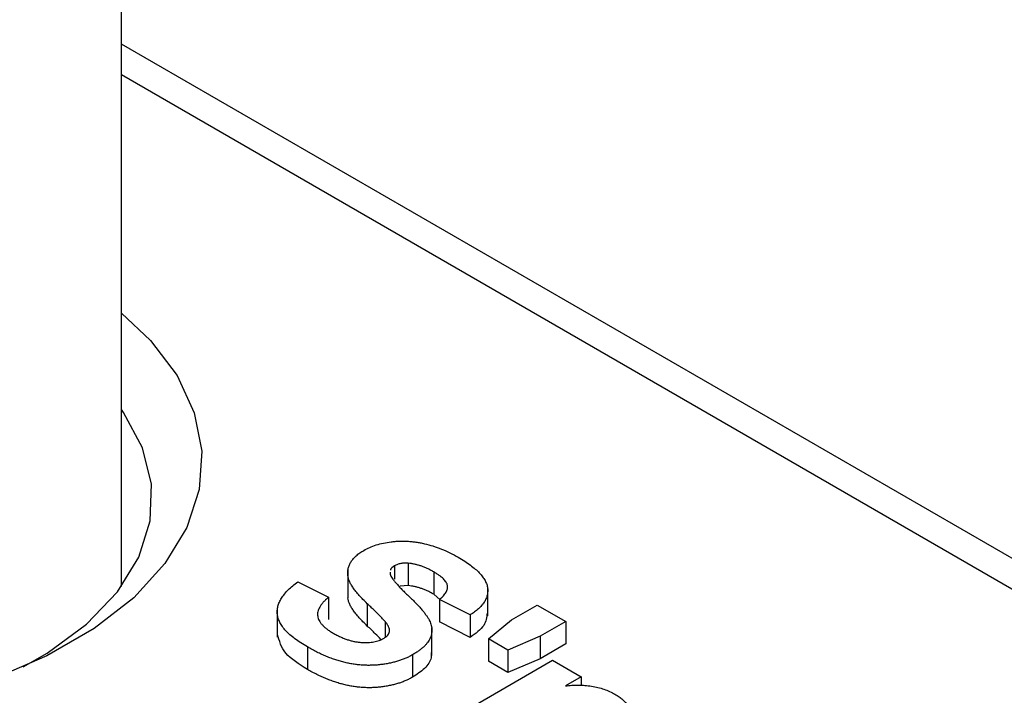
# Model space of a CAD drawing. Units: millimetres. Extents: x 8 to 418, y -29 to 291.
# Drawn here: x 312 to 334, y 120 to 134 of the extents above; entities that cross this region are included whole.
import ezdxf

# ---------------------------------------------------------------- set-up
doc = ezdxf.new("R2010")
doc.units = ezdxf.units.MM

msp = doc.modelspace()

# ---------------------------------------------------------------- linework, layer by layer
at = {"color": 7, "linetype": 'Continuous', "lineweight": 25}
for p, q in [((314.492, 122.04506), (314.492, 140.6526)), ((387.88996, 91.54586), (314.492, 133.9176)), ((320.47231, 122.49628), (320.47231, 122.20609)), ((320.77354, 122.55147), (320.77354, 122.06154)), ((319.44778, 122.40616), (319.44778, 121.79375)), ((319.45011, 122.28345), (319.45011, 121.79352)), ((320.37812, 122.35629), (320.37474, 122.32805)), ((321.3308, 122.36359), (321.3308, 121.87366)), ((318.35588, 122.14547), (319.02644, 121.80675)), ((320.77354, 122.06154), (320.59501, 122.05272)), ((321.47223, 121.75005), (321.3308, 121.87366)), ((322.51405, 121.39964), (322.51405, 122.01204)), ((319.02644, 121.80675), (319.02644, 121.31683)), ((319.87641, 121.66688), (319.87641, 121.17696)), ((322.12773, 121.41965), (321.45718, 121.75837)), ((321.45718, 121.75837), (321.45718, 121.26844)), ((323.03599, 121.31494), (323.59456, 121.6374)), ((323.59456, 121.6374), (324.22321, 121.27449)), ((317.9041, 121.54712), (317.9041, 120.93471)), ((322.12773, 121.41965), (322.12773, 120.92973)), ((320.26473, 121.27865), (320.26473, 120.93465)), ((322.12773, 120.92973), (321.45718, 121.26844)), ((322.5298, 120.89722), (323.03599, 121.31494)), ((324.22321, 121.27449), (323.66463, 120.95203)), ((324.22321, 121.27449), (324.22321, 120.78457)), ((321.28921, 120.53539), (321.28921, 121.14779)), ((322.95545, 120.6515), (322.5298, 120.89722)), ((322.5298, 120.89722), (322.5298, 120.40729)), ((323.66463, 120.95203), (322.95545, 120.6515)), ((323.66463, 120.95203), (323.66463, 120.46211)), ((324.22321, 120.78457), (323.66463, 120.46211)), ((318.56412, 120.71879), (318.56412, 120.22886)), ((320.86718, 120.54679), (320.86718, 120.05686)), ((322.95545, 120.6515), (322.95545, 120.16157)), ((320.6609, 118.54059), (323.92984, 120.42771)), ((322.95545, 120.16157), (322.5298, 120.40729)), ((323.66463, 120.46211), (322.95545, 120.16157)), ((323.92984, 120.42771), (324.55848, 120.0648)), ((324.55848, 120.0648), (324.21404, 119.86596)), ((324.55848, 120.0648), (324.55848, 119.88192))]:
    msp.add_line(p, q, dxfattribs=at)
at = {"color": 8, "linetype": 'Continuous', "lineweight": 25}
msp.add_line((386.89004, 91.44684), (314.492, 133.24134), dxfattribs=at)
at = {"color": 7, "linetype": 'Continuous', "lineweight": 25, "flags": 128}
for points in [[(314.492, 128.02963), (315.12535, 127.4312), (315.70898, 126.65896), (316.08672, 125.84513), (316.25013, 125.0079), (316.19556, 124.16595), (315.92422, 123.3381), (315.44219, 122.54285), (314.76022, 121.79795), (313.89356, 121.12005), (312.86156, 120.52429), (311.68727, 120.02397), (310.39693, 119.63028), (309.01936, 119.35201), (307.58533, 119.19537), (306.12688, 119.16387), (304.67658, 119.2582), (303.26684, 119.47627), (301.92914, 119.81319), (300.69337, 120.26145), (299.58713, 120.81102)], [(312.34015, 120.28269), (312.86794, 120.58576), (313.72891, 121.22017), (314.40244, 121.92609), (314.8711, 122.68524), (315.12275, 123.47796), (315.15086, 124.28371), (314.95471, 125.08164), (314.53938, 125.85107), (314.492, 125.91765)]]:
    msp.add_lwpolyline(points, dxfattribs=at)
at = {"color": 7, "linetype": 'Continuous', "lineweight": 25}
for points, knots in [([(226.07504, 146.39563), (227.06532, 145.62618), (230.47264, 142.97867), (236.31391, 138.55775), (243.60434, 133.18717), (250.91298, 127.96606), (258.23664, 122.8924), (265.57298, 117.96898), (272.91943, 113.19723), (280.27348, 108.57888), (287.63258, 104.11551), (294.9942, 99.80868), (302.35582, 95.65988), (309.7149, 91.67055), (317.0689, 87.84209), (324.41528, 84.17584), (331.75153, 80.673), (339.07507, 77.33508), (346.38353, 74.16219), (353.54587, 71.21212), (358.7123, 69.18692), (361.44847, 68.15761), (361.89338, 67.99024)], [0, 0, 0, 0, 0.02209596, 0.076027076, 0.129959207, 0.183891824, 0.237824916, 0.291758469, 0.345692462, 0.399626871, 0.453561665, 0.507496808, 0.561432255, 0.615367955, 0.669303849, 0.723239867, 0.777175923, 0.831111905, 0.885047708, 0.938983215, 0.990078593, 1, 1, 1, 1]), ([(319.7998, 122.83386), (319.84208, 122.8565), (319.92594, 122.90142), (320.07256, 122.95396), (320.23051, 122.99516), (320.37177, 123.01872), (320.48889, 123.03063), (320.57838, 123.03603), (320.66865, 123.03732), (320.75917, 123.03351), (320.85061, 123.02704), (320.9423, 123.01525), (321.03506, 123.00044), (321.16052, 122.97395), (321.3183, 122.93072), (321.50459, 122.86353), (321.69039, 122.78052), (321.80721, 122.71606), (321.86776, 122.68264)], [0, 0, 0, 0, 0.07375824, 0.14631432, 0.21993134, 0.29535533, 0.33398514, 0.37222817, 0.41055907, 0.44952165, 0.48845007, 0.52849996, 0.56976609, 0.61170739, 0.69954678, 0.79300527, 0.89270829, 1, 1, 1, 1]), ([(319.45011, 122.28345), (319.44858, 122.31029), (319.44558, 122.36292), (319.45604, 122.44051), (319.48049, 122.51474), (319.51765, 122.58569), (319.56866, 122.65324), (319.63269, 122.71722), (319.70861, 122.77853), (319.76909, 122.81522), (319.7998, 122.83386)], [0, 0, 0, 0, 0.13305368, 0.26086404, 0.38483479, 0.50694112, 0.6275041, 0.74921361, 0.87265139, 1, 1, 1, 1]), ([(320.47231, 122.49628), (320.43104, 122.46903), (320.38733, 122.44016), (320.3838, 122.40422), (320.3836, 122.40221)], [0, 0, 0, 0, 0.943958277, 1, 1, 1, 1]), ([(320.77354, 122.55147), (320.74515, 122.55333), (320.69017, 122.55694), (320.60885, 122.54803), (320.53438, 122.52794), (320.49335, 122.50701), (320.47231, 122.49628)], [0, 0, 0, 0, 0.25946431, 0.50250184, 0.74488533, 1, 1, 1, 1]), ([(321.3308, 122.36359), (321.30745, 122.37658), (321.26202, 122.40186), (321.19197, 122.43647), (321.12168, 122.46629), (321.05229, 122.49234), (320.98234, 122.51366), (320.91269, 122.53064), (320.84315, 122.54343), (320.79656, 122.54881), (320.77354, 122.55147)], [0, 0, 0, 0, 0.14833485, 0.28859208, 0.42140051, 0.54715205, 0.66685926, 0.78276635, 0.89266833, 1, 1, 1, 1]), ([(321.86776, 122.68264), (321.9156, 122.65428), (322.00865, 122.59911), (322.13261, 122.51283), (322.24045, 122.42765), (322.33019, 122.34295), (322.40137, 122.2584), (322.45636, 122.17488), (322.49389, 122.09174), (322.51253, 122.00946), (322.51604, 121.9286), (322.50408, 121.84938), (322.47784, 121.77222), (322.43771, 121.69696), (322.38216, 121.62398), (322.31157, 121.55317), (322.22677, 121.48434), (322.16118, 121.4415), (322.12773, 121.41965)], [0, 0, 0, 0, 0.08282025, 0.16108362, 0.23434951, 0.30345298, 0.3685543, 0.43080648, 0.49015947, 0.54789109, 0.60407465, 0.65912923, 0.71394839, 0.7683307, 0.82359456, 0.88040828, 0.93901971, 1, 1, 1, 1]), ([(319.87641, 121.66688), (319.84422, 121.69783), (319.78212, 121.75754), (319.70084, 121.84691), (319.62864, 121.93076), (319.56992, 122.01042), (319.5209, 122.08496), (319.48585, 122.15517), (319.46087, 122.22071), (319.4536, 122.2631), (319.45011, 122.28345)], [0, 0, 0, 0, 0.16173512, 0.31204147, 0.45220435, 0.58122008, 0.69985532, 0.80922389, 0.90845458, 1, 1, 1, 1]), ([(320.37474, 122.32805), (320.37774, 122.31615), (320.38443, 122.28954), (320.40774, 122.24717), (320.43898, 122.19783), (320.48217, 122.14229), (320.53629, 122.0805), (320.60011, 122.01175), (320.67451, 121.93648), (320.75811, 121.85691), (320.84387, 121.77662), (320.92201, 121.69787), (320.99335, 121.62389), (321.05533, 121.55373), (321.11059, 121.48836), (321.15714, 121.42711), (321.19707, 121.37058), (321.23758, 121.30116), (321.27466, 121.2174), (321.29164, 121.11696), (321.28783, 121.01726), (321.26345, 120.93526), (321.2323, 120.87062), (321.20128, 120.82266), (321.16368, 120.77496), (321.11876, 120.72788), (321.06558, 120.68184), (321.00739, 120.63556), (320.94054, 120.59048), (320.89189, 120.56151), (320.86718, 120.54679)], [0, 0, 0, 0, 0.01828128, 0.04085105, 0.06741991, 0.09823566, 0.13338974, 0.17276095, 0.2168975, 0.26523178, 0.31435584, 0.3603952, 0.40330032, 0.4431725, 0.48021647, 0.5139523, 0.5449263, 0.57305819, 0.62537115, 0.67605963, 0.72611764, 0.77667469, 0.80216752, 0.82813041, 0.85446999, 0.88184428, 0.909815, 0.93861322, 0.96880841, 1, 1, 1, 1]), ([(321.45718, 121.75837), (321.47327, 121.77184), (321.50462, 121.7981), (321.54427, 121.83873), (321.57783, 121.87812), (321.6043, 121.91682), (321.62158, 121.95509), (321.63304, 121.99249), (321.63744, 122.02917), (321.63286, 122.06514), (321.62296, 122.10119), (321.60279, 122.13715), (321.57777, 122.17415), (321.54289, 122.21124), (321.5009, 122.24893), (321.4518, 122.28724), (321.39407, 122.32544), (321.35237, 122.35058), (321.3308, 122.36359)], [0, 0, 0, 0, 0.07194165, 0.14020679, 0.20490473, 0.26491244, 0.32285749, 0.37853141, 0.43184329, 0.48404888, 0.53689778, 0.59195024, 0.64989529, 0.71138464, 0.77718893, 0.84691445, 0.92079838, 1, 1, 1, 1]), ([(318.56412, 120.71879), (318.51513, 120.74801), (318.41975, 120.8049), (318.29304, 120.89441), (318.18259, 120.98321), (318.0909, 121.07249), (318.01694, 121.16184), (317.96121, 121.25148), (317.92452, 121.3413), (317.90423, 121.43114), (317.90274, 121.52103), (317.91704, 121.61089), (317.94883, 121.7006), (317.99802, 121.79006), (318.06271, 121.87972), (318.14332, 121.96939), (318.2417, 122.05867), (318.31717, 122.11603), (318.35588, 122.14547)], [0, 0, 0, 0, 0.07612213, 0.14821159, 0.21624052, 0.28066763, 0.34230953, 0.4014208, 0.45865602, 0.51479304, 0.57072237, 0.6266527, 0.68348177, 0.74184413, 0.80214354, 0.86515147, 0.93081132, 1, 1, 1, 1]), ([(321.3308, 121.87366), (321.30745, 121.88666), (321.26202, 121.91193), (321.19197, 121.94654), (321.12168, 121.97636), (321.05229, 122.00241), (320.98234, 122.02374), (320.91269, 122.04072), (320.84315, 122.05351), (320.79656, 122.05889), (320.77354, 122.06154)], [0, 0, 0, 0, 0.14833485, 0.28859208, 0.42140051, 0.54715205, 0.66685926, 0.78276635, 0.89266833, 1, 1, 1, 1]), ([(319.02644, 121.80675), (319.00514, 121.78868), (318.96379, 121.75357), (318.91259, 121.69906), (318.86851, 121.64615), (318.83473, 121.59382), (318.80814, 121.54253), (318.79296, 121.49177), (318.785, 121.44204), (318.78788, 121.39321), (318.79975, 121.34504), (318.82104, 121.29752), (318.85002, 121.2503), (318.88739, 121.20361), (318.9346, 121.15761), (318.99029, 121.11213), (319.05401, 121.0668), (319.10159, 121.03816), (319.12597, 121.02348)], [0, 0, 0, 0, 0.075285021, 0.146236365, 0.213455589, 0.277502177, 0.338529723, 0.397651501, 0.454744563, 0.510361653, 0.565638574, 0.622097121, 0.679239716, 0.738115332, 0.799043897, 0.863264002, 0.929939479, 1, 1, 1, 1]), ([(319.87641, 121.17696), (319.84422, 121.20791), (319.78212, 121.26762), (319.70084, 121.35699), (319.62864, 121.44084), (319.56992, 121.52049), (319.5209, 121.59503), (319.48585, 121.66525), (319.46087, 121.73078), (319.4536, 121.77318), (319.45011, 121.79352)], [0, 0, 0, 0, 0.16173512, 0.31204147, 0.45220435, 0.58122008, 0.69985532, 0.80922389, 0.90845458, 1, 1, 1, 1]), ([(320.26473, 121.27865), (320.2572, 121.28738), (320.24035, 121.30691), (320.20926, 121.33888), (320.17235, 121.37769), (320.12792, 121.42324), (320.07431, 121.47454), (320.016, 121.53327), (319.94784, 121.59757), (319.90099, 121.64304), (319.87641, 121.66688)], [0, 0, 0, 0, 0.0652277, 0.14596901, 0.24521524, 0.36149782, 0.49567583, 0.6460546, 0.81435219, 1, 1, 1, 1]), ([(322.50107, 121.4621), (322.48994, 121.369), (322.46603, 121.16903), (322.24556, 121.01307), (322.12773, 120.92973)], [0, 0, 0, 0, 0.46555995, 1, 1, 1, 1]), ([(320.17045, 120.88552), (320.13121, 120.92632), (320.03666, 121.02463), (319.93555, 121.12074), (319.87641, 121.17696)], [0, 0, 0, 0, 0.41508009, 1, 1, 1, 1]), ([(320.23199, 120.90591), (320.25004, 120.91702), (320.28537, 120.93874), (320.32364, 120.97686), (320.35115, 121.01677), (320.36358, 121.06012), (320.36145, 121.10753), (320.34513, 121.16016), (320.31194, 121.21818), (320.28113, 121.25764), (320.26473, 121.27865)], [0, 0, 0, 0, 0.11311863, 0.22130004, 0.32589524, 0.43160492, 0.54614015, 0.6776234, 0.82842811, 1, 1, 1, 1]), ([(318.56412, 120.22886), (318.38303, 120.34041), (318.0292, 120.55836), (317.9503, 120.85316), (317.91178, 120.99707)], [0, 0, 0, 0, 0.51181607, 1, 1, 1, 1]), ([(319.12597, 121.02348), (319.15247, 121.00851), (319.20401, 120.9794), (319.28479, 120.94074), (319.36375, 120.90656), (319.44307, 120.87884), (319.52002, 120.85462), (319.59772, 120.83741), (319.67426, 120.82511), (319.74958, 120.81781), (319.82271, 120.81572), (319.89256, 120.81728), (319.95883, 120.82177), (320.02126, 120.83124), (320.08009, 120.84369), (320.13459, 120.86095), (320.18613, 120.8811), (320.21662, 120.8976), (320.23199, 120.90591)], [0, 0, 0, 0, 0.08861124, 0.17235343, 0.25075878, 0.32434922, 0.3939279, 0.46003667, 0.52284847, 0.58369036, 0.64223636, 0.69760601, 0.75076127, 0.80140176, 0.85162082, 0.90019616, 0.94971588, 1, 1, 1, 1]), ([(320.86718, 120.54679), (320.84348, 120.53373), (320.79642, 120.5078), (320.72068, 120.47272), (320.64206, 120.4407), (320.559, 120.41254), (320.4716, 120.38834), (320.38167, 120.36598), (320.28705, 120.34831), (320.18969, 120.33417), (320.09029, 120.32319), (319.99013, 120.31795), (319.89006, 120.31585), (319.7899, 120.32035), (319.68925, 120.32737), (319.58866, 120.34019), (319.48823, 120.35723), (319.38781, 120.37887), (319.28721, 120.40528), (319.1855, 120.43581), (319.0834, 120.47169), (318.98002, 120.5116), (318.87629, 120.55645), (318.77214, 120.60608), (318.66759, 120.66051), (318.59904, 120.69912), (318.56412, 120.71879)], [0, 0, 0, 0, 0.03752375, 0.07451854, 0.11115814, 0.14770884, 0.18473743, 0.22218106, 0.25983299, 0.29853867, 0.33719907, 0.37565337, 0.41368723, 0.45179011, 0.49063456, 0.52978546, 0.56967727, 0.61051769, 0.65250033, 0.69624627, 0.74180402, 0.78939566, 0.8387226, 0.89025428, 0.94409808, 1, 1, 1, 1]), ([(321.27177, 120.59656), (321.27539, 120.55796), (321.28667, 120.43735), (321.14868, 120.2411), (320.96109, 120.11832), (320.86718, 120.05686)], [0, 0, 0, 0, 0.19029569, 0.59465202, 1, 1, 1, 1]), ([(320.86718, 120.05686), (320.84348, 120.0438), (320.79642, 120.01787), (320.72068, 119.98279), (320.64206, 119.95077), (320.559, 119.92261), (320.4716, 119.89841), (320.38167, 119.87605), (320.28705, 119.85839), (320.18969, 119.84425), (320.09029, 119.83327), (319.99013, 119.82803), (319.89006, 119.82593), (319.7899, 119.83043), (319.68925, 119.83744), (319.58866, 119.85027), (319.48823, 119.86731), (319.38781, 119.88894), (319.28721, 119.91535), (319.1855, 119.94589), (319.0834, 119.98176), (318.98002, 120.02168), (318.87629, 120.06653), (318.77214, 120.11615), (318.66759, 120.17059), (318.59904, 120.2092), (318.56412, 120.22886)], [0, 0, 0, 0, 0.03752375, 0.07451854, 0.11115814, 0.14770884, 0.18473743, 0.22218106, 0.25983299, 0.29853867, 0.33719907, 0.37565337, 0.41368723, 0.45179011, 0.49063456, 0.52978546, 0.56967727, 0.61051769, 0.65250033, 0.69624627, 0.74180402, 0.78939566, 0.8387226, 0.89025428, 0.94409808, 1, 1, 1, 1]), ([(324.21404, 119.86596), (324.26122, 119.87159), (324.35532, 119.88284), (324.49979, 119.88677), (324.64443, 119.87915), (324.78817, 119.86198), (324.92849, 119.83415), (325.06143, 119.79513), (325.18709, 119.74618), (325.26135, 119.70604), (325.2991, 119.68564)], [0, 0, 0, 0, 0.1223184, 0.24397068, 0.36592619, 0.49061958, 0.61624257, 0.74178713, 0.86873841, 1, 1, 1, 1]), ([(325.2991, 119.68564), (325.33, 119.66661), (325.39109, 119.629), (325.46827, 119.56652), (325.53271, 119.50062), (325.58274, 119.43069), (325.61795, 119.35689), (325.63955, 119.2797), (325.64718, 119.19888), (325.64096, 119.11512), (325.62175, 119.02924), (325.58226, 118.94365), (325.52973, 118.85783), (325.45748, 118.77316), (325.37136, 118.68808), (325.26641, 118.60432), (325.14776, 118.51983), (325.0578, 118.4666), (325.01163, 118.43928)], [0, 0, 0, 0, 0.05556706, 0.10985896, 0.16315619, 0.21665222, 0.2707656, 0.32603166, 0.3830913, 0.44306444, 0.50462986, 0.56732842, 0.63158882, 0.69841294, 0.76827991, 0.8415018, 0.91864243, 1, 1, 1, 1])]:
    msp.add_open_spline(points, degree=3, knots=knots, dxfattribs=at)

doc.saveas('drawing.dxf')
